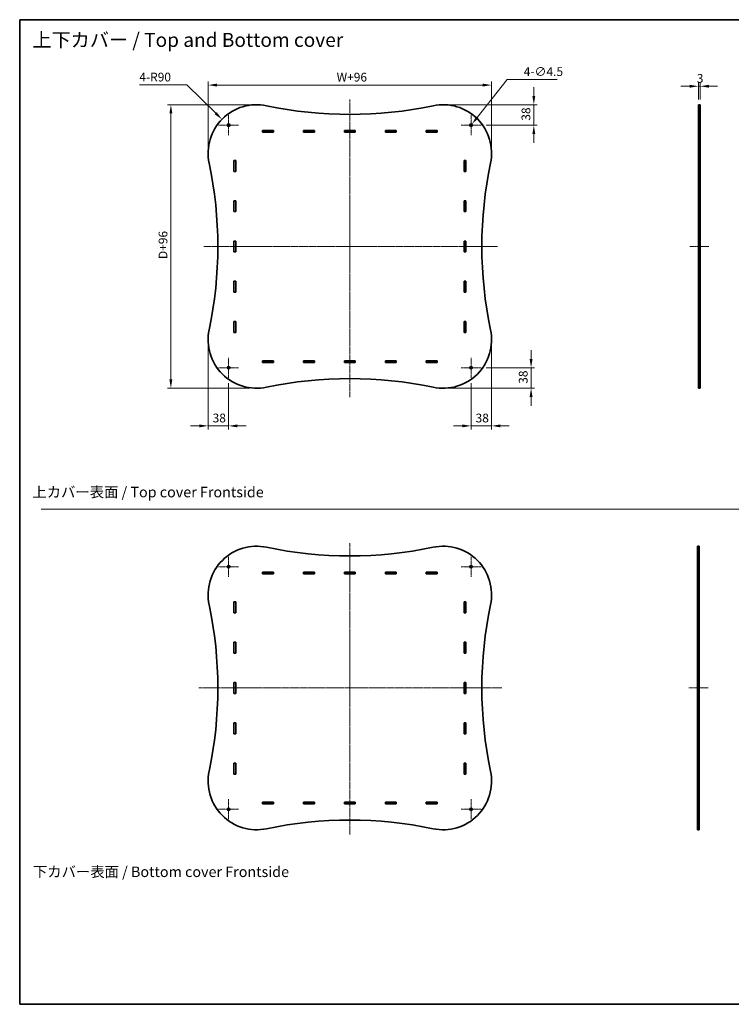
# Model space of a CAD drawing. Units: millimetres. Extents: x 14 to 10025, y 8 to 1975.
# Drawn here: x 3162 to 4483, y 8 to 1834 of the extents above; entities that cross this region are included whole.
import ezdxf

# ---------------------------------------------------------------- set-up
doc = ezdxf.new("R2010")
doc.units = ezdxf.units.MM
doc.linetypes.add('CHAIN', pattern=[0.3543, 0.2362, -0.0295, 0.0591, -0.0295])
doc.layers.get('Defpoints').update_dxf_attribs({"lineweight": 25})
for name, color, linetype, lineweight in [('Border (ISO)', 7, 'Continuous', 35), ('Dimension (ISO)', 7, 'Continuous', 18), ('Dimension (ISO) @ 1', 7, 'Continuous', 18), ('Sketch Geometry (ISO)', 7, 'Continuous', 18), ('Symbol (ISO)', 7, 'Continuous', 18), ('Visible (ISO)', 7, 'Continuous', 35), ('Visible Narrow (ISO)', 7, 'Continuous', 25)]:
    doc.layers.add(name, color=color, linetype=linetype, lineweight=lineweight)
doc.layers.add('Center Mark (ISO)', color=7, linetype='Continuous', lineweight=18, true_color=0x80ffff)
doc.layers.add('Centerline (ISO)', color=7, linetype='Continuous', lineweight=18, true_color=0x80ffff)
doc.styles.add('Note Text (TK)', font='txt')
doc.dimstyles.new('Default - Method 1b (TK)', dxfattribs={"dimtxt": 2.5, "dimasz": 2.5, "dimexe": 1, "dimexo": 1.5, "dimgap": 1, "dimtad": 1, "dimtoh": 1, "dimrnd": 1e-08, "dimdsep": 46, "dimtxsty": 'Note Text (TK)', "dimcen": 0.09, "dimdle": 5, "dimclrd": 100, "dimclre": 100, "dimclrt": 7, "dimadec": 1, "dimazin": 1, "dimtfac": 1, "dimtmove": 0, "dimatfit": 3, "dimfxl": 0, "dimtolj": 1, "dimlwd": -1, "dimlwe": -1, "dimarcsym": 0})

# ---------------------------------------------------------------- blocks, each defined once
blk = doc.blocks.new('図面枠 tk図枠')
at = {"layer": 'Border (ISO)'}
for p, q in [((14.5, 289), (405.5, 289)), ((14.5, 289), (14.5, 8)), ((14.5, 8), (405.5, 8))]:
    blk.add_line(p, q, dxfattribs=at)
blk = doc.blocks.new('*D67')
at = {"layer": 'Defpoints', "color": 0, "transparency": 16777216}
for p in [(4038.2, 1713.2), (3512.3, 1589.5), (4038.2, 1584.1)]:
    blk.add_point(p, dxfattribs=at)
at = {"layer": 'Dimension (ISO)', "color": 100, "transparency": 16777216}
for p, q in [((3512.3, 1599.2), (3512.3, 1719.7)), ((4038.2, 1593.9), (4038.2, 1719.7)), ((3528.5, 1713.2), (4022, 1713.2))]:
    blk.add_line(p, q, dxfattribs=at)
for points in [[(3528.5, 1715.9), (3528.5, 1710.5), (3512.3, 1713.2)], [(4022, 1715.9), (4022, 1710.5), (4038.2, 1713.2)]]:
    blk.add_solid(points, dxfattribs=at)
at = {"layer": 'Dimension (ISO)', "color": 7, "transparency": 16777216, "insert": (3745.8, 1727.9), "char_height": 16.25, "attachment_point": 4, "style": 'Note Text (TK)'}
blk.add_mtext('\\A1; \\fＭＳ Ｐゴシック|b0|i0;W+96', dxfattribs=at)
blk = doc.blocks.new('*D68')
at = {"layer": 'Defpoints', "color": 0, "transparency": 16777216}
for p in [(3604.9, 1676.8), (3443.1, 1150.8), (3599.6, 1150.8)]:
    blk.add_point(p, dxfattribs=at)
at = {"layer": 'Dimension (ISO)', "color": 100, "transparency": 16777216}
for p, q in [((3595.2, 1676.8), (3436.6, 1676.8)), ((3443.1, 1660.5), (3443.1, 1167.1)), ((3589.8, 1150.8), (3436.6, 1150.8))]:
    blk.add_line(p, q, dxfattribs=at)
for points in [[(3440.4, 1660.5), (3445.8, 1660.5), (3443.1, 1676.8)], [(3440.4, 1167.1), (3445.8, 1167.1), (3443.1, 1150.8)]]:
    blk.add_solid(points, dxfattribs=at)
at = {"layer": 'Dimension (ISO)', "color": 7, "transparency": 16777216, "insert": (3428.5, 1385.5), "char_height": 16.25, "attachment_point": 4, "rotation": 90, "style": 'Note Text (TK)'}
blk.add_mtext('\\A1; \\fＭＳ Ｐゴシック|b0|i0;D+96', dxfattribs=at)
blk = doc.blocks.new('*D69')
at = {"layer": 'Defpoints', "color": 0, "transparency": 16777216}
for p in [(3537.9, 1649.7), (3602.3, 1586.8)]:
    blk.add_point(p, dxfattribs=at)
at = {"layer": 'Dimension (ISO)', "color": 100, "transparency": 16777216}
for p, q in [((3384.6, 1713.5), (3472.7, 1713.5)), ((3472.7, 1713.5), (3526.3, 1661.1))]:
    blk.add_line(p, q, dxfattribs=at)
blk.add_solid([(3528.2, 1663), (3524.4, 1659.1), (3537.9, 1649.7)], dxfattribs=at)
at = {"layer": 'Dimension (ISO)', "color": 7, "transparency": 16777216, "insert": (3384.6, 1728.1), "char_height": 16.25, "attachment_point": 4, "style": 'Note Text (TK)'}
blk.add_mtext('\\A1;\\fＭＳ Ｐゴシック|b0|i0;4-R90', dxfattribs=at)
blk = doc.blocks.new('*D70')
at = {"layer": 'Defpoints', "color": 0, "transparency": 16777216}
for p in [(3998.9, 1637), (4001.7, 1640.6)]:
    blk.add_point(p, dxfattribs=at)
at = {"layer": 'Dimension (ISO)', "color": 100, "transparency": 16777216}
for p, q in [((4067.1, 1723.6), (4011.7, 1653.3)), ((4159.8, 1723.6), (4067.1, 1723.6)), ((3999.7, 1638.8), (4000.8, 1638.8)), ((4000.3, 1638.2), (4000.3, 1639.4))]:
    blk.add_line(p, q, dxfattribs=at)
blk.add_solid([(4009.6, 1655), (4013.8, 1651.7), (4001.7, 1640.6)], dxfattribs=at)
at = {"layer": 'Dimension (ISO)', "color": 7, "transparency": 16777216, "insert": (4098, 1738.2), "char_height": 16.25, "attachment_point": 4, "style": 'Note Text (TK)'}
blk.add_mtext('\\A1;\\fＭＳ Ｐゴシック|b0|i0;4-∅4.5', dxfattribs=at)
blk = doc.blocks.new('*D71')
at = {"layer": 'Defpoints', "color": 0, "transparency": 16777216}
for p in [(4425.3, 1711), (4422.3, 1676.8), (4425.3, 1676.8)]:
    blk.add_point(p, dxfattribs=at)
at = {"layer": 'Dimension (ISO)', "color": 100, "transparency": 16777216}
for p, q in [((4422.3, 1686.5), (4422.3, 1717.5)), ((4425.3, 1686.5), (4425.3, 1717.5)), ((4406, 1711), (4389.8, 1711)), ((4422.3, 1711), (4425.3, 1711)), ((4441.5, 1711), (4457.8, 1711))]:
    blk.add_line(p, q, dxfattribs=at)
for points in [[(4406, 1713.7), (4406, 1708.3), (4422.3, 1711)], [(4441.5, 1713.7), (4441.5, 1708.3), (4425.3, 1711)]]:
    blk.add_solid(points, dxfattribs=at)
at = {"layer": 'Dimension (ISO)', "color": 7, "transparency": 16777216, "insert": (4419.1, 1725.6), "char_height": 16.25, "attachment_point": 4, "style": 'Note Text (TK)'}
blk.add_mtext('\\A1;3', dxfattribs=at)
blk = doc.blocks.new('*D72')
at = {"layer": 'Defpoints', "color": 0, "transparency": 16777216}
for p in [(4038.3, 1241.5), (4000.3, 1170.3), (4000.3, 1081)]:
    blk.add_point(p, dxfattribs=at)
at = {"layer": 'Dimension (ISO)', "color": 100, "transparency": 16777216}
for p, q in [((4038.3, 1231.8), (4038.3, 1074.5)), ((4000.3, 1160.5), (4000.3, 1074.5)), ((3984, 1081), (3967.8, 1081)), ((4038.3, 1081), (4000.3, 1081)), ((4054.5, 1081), (4070.8, 1081))]:
    blk.add_line(p, q, dxfattribs=at)
for points in [[(3984, 1083.7), (3984, 1078.3), (4000.3, 1081)], [(4054.5, 1083.7), (4054.5, 1078.3), (4038.3, 1081)]]:
    blk.add_solid(points, dxfattribs=at)
at = {"layer": 'Dimension (ISO)', "color": 7, "transparency": 16777216, "insert": (4008.6, 1095.6), "char_height": 16.25, "attachment_point": 4, "style": 'Note Text (TK)'}
blk.add_mtext('\\A1;38', dxfattribs=at)
blk = doc.blocks.new('*D80')
at = {"layer": 'Defpoints', "color": 0, "transparency": 16777216}
for p in [(3512.3, 1240.8), (3550.3, 1170.3), (3512.3, 1081)]:
    blk.add_point(p, dxfattribs=at)
at = {"layer": 'Dimension (ISO)', "color": 100, "transparency": 16777216}
for p, q in [((3512.3, 1231), (3512.3, 1074.5)), ((3550.3, 1160.5), (3550.3, 1074.5)), ((3496, 1081), (3479.8, 1081)), ((3550.3, 1081), (3512.3, 1081)), ((3566.5, 1081), (3582.8, 1081))]:
    blk.add_line(p, q, dxfattribs=at)
for points in [[(3496, 1083.7), (3496, 1078.3), (3512.3, 1081)], [(3566.5, 1083.7), (3566.5, 1078.3), (3550.3, 1081)]]:
    blk.add_solid(points, dxfattribs=at)
at = {"layer": 'Dimension (ISO)', "color": 7, "transparency": 16777216, "insert": (3520.6, 1095.6), "char_height": 16.25, "attachment_point": 4, "style": 'Note Text (TK)'}
blk.add_mtext('\\A1;38', dxfattribs=at)
blk = doc.blocks.new('*D88')
at = {"layer": 'Defpoints', "color": 0, "transparency": 16777216}
for p in [(3948.3, 1676.8), (4116.7, 1676.8), (4018.8, 1638.8)]:
    blk.add_point(p, dxfattribs=at)
at = {"layer": 'Dimension (ISO)', "color": 100, "transparency": 16777216}
for p, q in [((4116.7, 1693), (4116.7, 1709.3)), ((3958, 1676.8), (4123.2, 1676.8)), ((4116.7, 1638.8), (4116.7, 1676.8)), ((4028.5, 1638.8), (4123.2, 1638.8)), ((4116.7, 1622.5), (4116.7, 1606.3))]:
    blk.add_line(p, q, dxfattribs=at)
for points in [[(4114, 1693), (4119.4, 1693), (4116.7, 1676.8)], [(4114, 1622.5), (4119.4, 1622.5), (4116.7, 1638.8)]]:
    blk.add_solid(points, dxfattribs=at)
at = {"layer": 'Dimension (ISO)', "color": 7, "transparency": 16777216, "insert": (4102.1, 1647.1), "char_height": 16.25, "attachment_point": 4, "rotation": 90, "style": 'Note Text (TK)'}
blk.add_mtext('\\A1;38', dxfattribs=at)
blk = doc.blocks.new('*D89')
at = {"layer": 'Defpoints', "color": 0, "transparency": 16777216}
for p in [(4018.8, 1188.8), (3948.3, 1150.8), (4111.6, 1150.8)]:
    blk.add_point(p, dxfattribs=at)
at = {"layer": 'Dimension (ISO)', "color": 100, "transparency": 16777216}
for p, q in [((4111.6, 1205), (4111.6, 1221.3)), ((4028.5, 1188.8), (4118.1, 1188.8)), ((4111.6, 1188.8), (4111.6, 1150.8)), ((3958, 1150.8), (4118.1, 1150.8)), ((4111.6, 1134.5), (4111.6, 1118.3))]:
    blk.add_line(p, q, dxfattribs=at)
for points in [[(4108.9, 1205), (4114.3, 1205), (4111.6, 1188.8)], [(4108.9, 1134.5), (4114.3, 1134.5), (4111.6, 1150.8)]]:
    blk.add_solid(points, dxfattribs=at)
at = {"layer": 'Dimension (ISO)', "color": 7, "transparency": 16777216, "insert": (4097, 1159.1), "char_height": 16.25, "attachment_point": 4, "rotation": 90, "style": 'Note Text (TK)'}
blk.add_mtext('\\A1;38', dxfattribs=at)

msp = doc.modelspace()

# ---------------------------------------------------------------- linework, layer by layer
at = {"layer": 'Center Mark (ISO)', "linetype": 'CHAIN', "ltscale": 6.325234}
for p, q in [((3550.2585, 1657.2971), (3550.2585, 1620.2971)), ((4000.2585, 1657.2971), (4000.2585, 1620.2971)), ((3568.7585, 1638.7971), (3531.7585, 1638.7971)), ((4018.7585, 1638.7971), (3981.7585, 1638.7971)), ((3550.2585, 1207.2971), (3550.2585, 1170.2971)), ((4000.2585, 1207.2971), (4000.2585, 1170.2971)), ((3568.7585, 1188.7971), (3531.7585, 1188.7971)), ((4018.7585, 1188.7971), (3981.7585, 1188.7971)), ((3550.2585, 838.2898), (3550.2585, 801.2898)), ((4000.2585, 838.2898), (4000.2585, 801.2898)), ((3568.7585, 819.7898), (3531.7585, 819.7898)), ((4018.7585, 819.7898), (3981.7585, 819.7898)), ((3550.2585, 388.2898), (3550.2585, 351.2898)), ((4000.2585, 388.2898), (4000.2585, 351.2898)), ((3568.7585, 369.7898), (3531.7585, 369.7898)), ((4018.7585, 369.7898), (3981.7585, 369.7898))]:
    msp.add_line(p, q, dxfattribs=at)
at = {"layer": 'Centerline (ISO)', "linetype": 'CHAIN', "ltscale": 23.990969}
for p, q in [((3775.2585, 1686.2831), (3775.2585, 1134.1062)), ((3503.9557, 1413.7971), (4049.3885, 1413.7971)), ((3775.2585, 863.5786), (3775.2585, 322.9545)), ((3495.1413, 594.7898), (4057.5746, 594.7898))]:
    msp.add_line(p, q, dxfattribs=at)
at = {"layer": 'Centerline (ISO)', "linetype": 'CHAIN', "ltscale": 6.068802}
for p, q in [((4406.0498, 1413.7971), (4441.5498, 1413.7971)), ((4404.4517, 594.7898), (4439.9517, 594.7898))]:
    msp.add_line(p, q, dxfattribs=at)
at = {"layer": 'Sketch Geometry (ISO)', "color": 4, "linetype": 'CHAIN', "ltscale": 18.362301, "true_color": 0x00ffff}
msp.add_line((3202.6107, 926.6353), (5655.2835, 926.6353), dxfattribs=at)
at = {"layer": 'Visible (ISO)'}
for p, q in [((4422.2998, 1568.2693), (4422.2998, 1676.7971)), ((4425.2998, 1676.7971), (4422.2998, 1676.7971)), ((4425.2998, 1676.7971), (4425.2998, 1568.2693)), ((3613.1085, 1625.6971), (3613.1085, 1628.8971)), ((3613.1085, 1628.8971), (3633.4085, 1628.8971)), ((3633.4085, 1625.6971), (3613.1085, 1625.6971)), ((3633.4085, 1628.8971), (3633.4085, 1625.6971)), ((3689.1085, 1625.6971), (3689.1085, 1628.8971)), ((3689.1085, 1628.8971), (3709.4085, 1628.8971)), ((3709.4085, 1625.6971), (3689.1085, 1625.6971)), ((3709.4085, 1628.8971), (3709.4085, 1625.6971)), ((3765.1085, 1625.6971), (3765.1085, 1628.8971)), ((3765.1085, 1628.8971), (3785.4085, 1628.8971)), ((3785.4085, 1625.6971), (3765.1085, 1625.6971)), ((3785.4085, 1628.8971), (3785.4085, 1625.6971)), ((3841.1085, 1625.6971), (3841.1085, 1628.8971)), ((3841.1085, 1628.8971), (3861.4085, 1628.8971)), ((3861.4085, 1625.6971), (3841.1085, 1625.6971)), ((3861.4085, 1628.8971), (3861.4085, 1625.6971)), ((3917.1085, 1625.6971), (3917.1085, 1628.8971)), ((3917.1085, 1628.8971), (3937.4085, 1628.8971)), ((3937.4085, 1625.6971), (3917.1085, 1625.6971)), ((3937.4085, 1628.8971), (3937.4085, 1625.6971)), ((3560.1585, 1553.1671), (3560.1585, 1573.4671)), ((3560.1585, 1573.4671), (3563.3585, 1573.4671)), ((3563.3585, 1573.4671), (3563.3585, 1553.1671)), ((3987.1585, 1553.1671), (3987.1585, 1573.4671)), ((3987.1585, 1573.4671), (3990.3585, 1573.4671)), ((3990.3585, 1573.4671), (3990.3585, 1553.1671)), ((3563.3585, 1553.1671), (3560.1585, 1553.1671)), ((3990.3585, 1553.1671), (3987.1585, 1553.1671)), ((4422.2998, 1568.2693), (4422.2998, 1259.3248)), ((4425.2998, 1259.3248), (4425.2998, 1568.2693)), ((3560.1585, 1478.4071), (3560.1585, 1498.7071)), ((3560.1585, 1498.7071), (3563.3585, 1498.7071)), ((3563.3585, 1498.7071), (3563.3585, 1478.4071)), ((3987.1585, 1478.4071), (3987.1585, 1498.7071)), ((3987.1585, 1498.7071), (3990.3585, 1498.7071)), ((3990.3585, 1498.7071), (3990.3585, 1478.4071)), ((3563.3585, 1478.4071), (3560.1585, 1478.4071)), ((3990.3585, 1478.4071), (3987.1585, 1478.4071)), ((3560.1585, 1403.6471), (3560.1585, 1423.9471)), ((3560.1585, 1423.9471), (3563.3585, 1423.9471)), ((3563.3585, 1423.9471), (3563.3585, 1403.6471)), ((3987.1585, 1403.6471), (3987.1585, 1423.9471)), ((3987.1585, 1423.9471), (3990.3585, 1423.9471)), ((3990.3585, 1423.9471), (3990.3585, 1403.6471)), ((3563.3585, 1403.6471), (3560.1585, 1403.6471)), ((3990.3585, 1403.6471), (3987.1585, 1403.6471)), ((3560.1585, 1328.8871), (3560.1585, 1349.1871)), ((3560.1585, 1349.1871), (3563.3585, 1349.1871)), ((3563.3585, 1349.1871), (3563.3585, 1328.8871)), ((3987.1585, 1328.8871), (3987.1585, 1349.1871)), ((3987.1585, 1349.1871), (3990.3585, 1349.1871)), ((3990.3585, 1349.1871), (3990.3585, 1328.8871)), ((3563.3585, 1328.8871), (3560.1585, 1328.8871)), ((3990.3585, 1328.8871), (3987.1585, 1328.8871)), ((3560.1585, 1254.1271), (3560.1585, 1274.4271)), ((3560.1585, 1274.4271), (3563.3585, 1274.4271)), ((3563.3585, 1274.4271), (3563.3585, 1254.1271)), ((3987.1585, 1254.1271), (3987.1585, 1274.4271)), ((3987.1585, 1274.4271), (3990.3585, 1274.4271)), ((3990.3585, 1274.4271), (3990.3585, 1254.1271)), ((3563.3585, 1254.1271), (3560.1585, 1254.1271)), ((3990.3585, 1254.1271), (3987.1585, 1254.1271)), ((4422.2998, 1150.7971), (4422.2998, 1259.3248)), ((4425.2998, 1259.3248), (4425.2998, 1150.7971)), ((3613.1085, 1201.8971), (3633.4085, 1201.8971)), ((3613.1085, 1198.6971), (3613.1085, 1201.8971)), ((3633.4085, 1198.6971), (3613.1085, 1198.6971)), ((3633.4085, 1201.8971), (3633.4085, 1198.6971)), ((3689.1085, 1201.8971), (3709.4085, 1201.8971)), ((3689.1085, 1198.6971), (3689.1085, 1201.8971)), ((3709.4085, 1198.6971), (3689.1085, 1198.6971)), ((3709.4085, 1201.8971), (3709.4085, 1198.6971)), ((3765.1085, 1198.6971), (3765.1085, 1201.8971)), ((3765.1085, 1201.8971), (3785.4085, 1201.8971)), ((3785.4085, 1198.6971), (3765.1085, 1198.6971)), ((3785.4085, 1201.8971), (3785.4085, 1198.6971)), ((3841.1085, 1201.8971), (3861.4085, 1201.8971)), ((3841.1085, 1198.6971), (3841.1085, 1201.8971)), ((3861.4085, 1198.6971), (3841.1085, 1198.6971)), ((3861.4085, 1201.8971), (3861.4085, 1198.6971)), ((3917.1085, 1201.8971), (3937.4085, 1201.8971)), ((3917.1085, 1198.6971), (3917.1085, 1201.8971)), ((3937.4085, 1198.6971), (3917.1085, 1198.6971)), ((3937.4085, 1201.8971), (3937.4085, 1198.6971)), ((4425.2998, 1150.7971), (4422.2998, 1150.7971)), ((4420.7017, 749.2621), (4420.7017, 857.7898)), ((4423.7017, 857.7898), (4420.7017, 857.7898)), ((4423.7017, 857.7898), (4423.7017, 749.2621)), ((3613.1085, 806.6898), (3613.1085, 809.8898)), ((3613.1085, 809.8898), (3633.4085, 809.8898)), ((3633.4085, 806.6898), (3613.1085, 806.6898)), ((3633.4085, 809.8898), (3633.4085, 806.6898)), ((3689.1085, 806.6898), (3689.1085, 809.8898)), ((3689.1085, 809.8898), (3709.4085, 809.8898)), ((3709.4085, 806.6898), (3689.1085, 806.6898)), ((3709.4085, 809.8898), (3709.4085, 806.6898)), ((3765.1085, 806.6898), (3765.1085, 809.8898)), ((3765.1085, 809.8898), (3785.4085, 809.8898)), ((3785.4085, 806.6898), (3765.1085, 806.6898)), ((3785.4085, 809.8898), (3785.4085, 806.6898)), ((3841.1085, 806.6898), (3841.1085, 809.8898)), ((3841.1085, 809.8898), (3861.4085, 809.8898)), ((3861.4085, 806.6898), (3841.1085, 806.6898)), ((3861.4085, 809.8898), (3861.4085, 806.6898)), ((3917.1085, 806.6898), (3917.1085, 809.8898)), ((3917.1085, 809.8898), (3937.4085, 809.8898)), ((3937.4085, 806.6898), (3917.1085, 806.6898)), ((3937.4085, 809.8898), (3937.4085, 806.6898)), ((3560.1585, 734.1598), (3560.1585, 754.4598)), ((3560.1585, 754.4598), (3563.3585, 754.4598)), ((3563.3585, 754.4598), (3563.3585, 734.1598)), ((3987.1585, 734.1598), (3987.1585, 754.4598)), ((3987.1585, 754.4598), (3990.3585, 754.4598)), ((3990.3585, 754.4598), (3990.3585, 734.1598)), ((4420.7017, 749.2621), (4420.7017, 440.3176)), ((4423.7017, 440.3176), (4423.7017, 749.2621)), ((3563.3585, 734.1598), (3560.1585, 734.1598)), ((3990.3585, 734.1598), (3987.1585, 734.1598)), ((3560.1585, 659.3998), (3560.1585, 679.6998)), ((3560.1585, 679.6998), (3563.3585, 679.6998)), ((3563.3585, 679.6998), (3563.3585, 659.3998)), ((3987.1585, 659.3998), (3987.1585, 679.6998)), ((3987.1585, 679.6998), (3990.3585, 679.6998)), ((3990.3585, 679.6998), (3990.3585, 659.3998)), ((3563.3585, 659.3998), (3560.1585, 659.3998)), ((3990.3585, 659.3998), (3987.1585, 659.3998)), ((3560.1585, 584.6398), (3560.1585, 604.9398)), ((3560.1585, 604.9398), (3563.3585, 604.9398)), ((3563.3585, 604.9398), (3563.3585, 584.6398)), ((3987.1585, 584.6398), (3987.1585, 604.9398)), ((3987.1585, 604.9398), (3990.3585, 604.9398)), ((3990.3585, 604.9398), (3990.3585, 584.6398)), ((3563.3585, 584.6398), (3560.1585, 584.6398)), ((3990.3585, 584.6398), (3987.1585, 584.6398)), ((3560.1585, 509.8798), (3560.1585, 530.1798)), ((3560.1585, 530.1798), (3563.3585, 530.1798)), ((3563.3585, 530.1798), (3563.3585, 509.8798)), ((3987.1585, 509.8798), (3987.1585, 530.1798)), ((3987.1585, 530.1798), (3990.3585, 530.1798)), ((3990.3585, 530.1798), (3990.3585, 509.8798)), ((3563.3585, 509.8798), (3560.1585, 509.8798)), ((3990.3585, 509.8798), (3987.1585, 509.8798)), ((3560.1585, 435.1198), (3560.1585, 455.4198)), ((3560.1585, 455.4198), (3563.3585, 455.4198)), ((3563.3585, 455.4198), (3563.3585, 435.1198)), ((3987.1585, 435.1198), (3987.1585, 455.4198)), ((3987.1585, 455.4198), (3990.3585, 455.4198)), ((3990.3585, 455.4198), (3990.3585, 435.1198)), ((4420.7017, 331.7898), (4420.7017, 440.3176)), ((4423.7017, 440.3176), (4423.7017, 331.7898)), ((3563.3585, 435.1198), (3560.1585, 435.1198)), ((3990.3585, 435.1198), (3987.1585, 435.1198)), ((3613.1085, 382.8898), (3633.4085, 382.8898)), ((3613.1085, 379.6898), (3613.1085, 382.8898)), ((3633.4085, 379.6898), (3613.1085, 379.6898)), ((3633.4085, 382.8898), (3633.4085, 379.6898)), ((3689.1085, 382.8898), (3709.4085, 382.8898)), ((3689.1085, 379.6898), (3689.1085, 382.8898)), ((3709.4085, 379.6898), (3689.1085, 379.6898)), ((3709.4085, 382.8898), (3709.4085, 379.6898)), ((3765.1085, 379.6898), (3765.1085, 382.8898)), ((3765.1085, 382.8898), (3785.4085, 382.8898)), ((3785.4085, 379.6898), (3765.1085, 379.6898)), ((3785.4085, 382.8898), (3785.4085, 379.6898)), ((3841.1085, 382.8898), (3861.4085, 382.8898)), ((3841.1085, 379.6898), (3841.1085, 382.8898)), ((3861.4085, 379.6898), (3841.1085, 379.6898)), ((3861.4085, 382.8898), (3861.4085, 379.6898)), ((3917.1085, 382.8898), (3937.4085, 382.8898)), ((3917.1085, 379.6898), (3917.1085, 382.8898)), ((3937.4085, 379.6898), (3917.1085, 379.6898)), ((3937.4085, 382.8898), (3937.4085, 379.6898)), ((4423.7017, 331.7898), (4420.7017, 331.7898))]:
    msp.add_line(p, q, dxfattribs=at)
for centre in [(3550.2585, 1638.7971), (4000.2585, 1638.7971), (3550.2585, 1188.7971), (4000.2585, 1188.7971), (3550.2585, 819.7898), (4000.2585, 819.7898), (3550.2585, 369.7898), (4000.2585, 369.7898)]:
    msp.add_circle(centre, 2.25, dxfattribs=at)
for centre, radius, start, end in [((3602.2585, 1586.7971), 90, 78.1199255, 191.8800745), ((3775.2585, 2409.1582), 750.3611, 258.1199255, 281.8800745), ((3948.2585, 1586.7971), 90, 348.1199255, 101.8800745), ((2779.8974, 1413.7971), 750.3611, 348.1199255, 11.8800745), ((4770.6196, 1413.7971), 750.3611, 168.1199255, 191.8800745), ((3602.2585, 1240.7971), 90, 168.1199255, 281.8800745), ((3948.2585, 1240.7971), 90, 258.1199255, 11.8800745), ((3775.2585, 418.436), 750.3611, 78.1199255, 101.8800745), ((3602.2585, 767.7898), 90, 78.1199255, 191.8800745), ((3775.2585, 1590.1509), 750.3611, 258.1199255, 281.8800745), ((3948.2585, 767.7898), 90, 348.1199255, 101.8800745), ((2779.8974, 594.7898), 750.3611, 348.1199255, 11.8800745), ((4770.6196, 594.7898), 750.3611, 168.1199255, 191.8800745), ((3602.2585, 421.7898), 90, 168.1199255, 281.8800745), ((3948.2585, 421.7898), 90, 258.1199255, 11.8800745), ((3775.2585, -400.5713), 750.3611, 78.1199255, 101.8800745)]:
    msp.add_arc(centre, radius, start, end, dxfattribs=at)
at = {"layer": 'Visible Narrow (ISO)'}
for p, q in [((4425.2998, 1568.2693), (4422.2998, 1568.2693)), ((4425.2998, 1259.3248), (4422.2998, 1259.3248)), ((4423.7017, 749.2621), (4420.7017, 749.2621)), ((4423.7017, 440.3176), (4420.7017, 440.3176))]:
    msp.add_line(p, q, dxfattribs=at)

# ---------------------------------------------------------------- block references
at = {"xscale": 6.5, "yscale": 6.5, "zscale": 6.5}
msp.add_blockref('図面枠 tk図枠', (3068.25, -44), dxfattribs=at)

# ---------------------------------------------------------------- texts
at = {"layer": 'Symbol (ISO)', "color": 7, "attachment_point": 4, "line_spacing_factor": 1.5, "style": 'Note Text (TK)'}
for s, insert, char_height, width in [('\\fＭＳ Ｐゴシック|b0|i0;\\H26.0000;上下カバー / Top and Bottom cover', (3186.2715, 1797.0388), 26, 595.415177), ('\\fＭＳ Ｐゴシック|b0|i0;\\H19.5000;上カバー表面 / Top cover Frontside', (3186.0345, 958.1989), 19.500001, 448.271949), ('\\fＭＳ Ｐゴシック|b0|i0;\\H19.5000;下カバー表面 / Bottom cover Frontside', (3187.1326, 253.8493), 19.500001, 491.947389)]:
    msp.add_mtext(s, dxfattribs=dict(at, insert=insert, char_height=char_height, width=width))

# ---------------------------------------------------------------- dimensions: what is measured, and where the dimension line sits
at = {"layer": 'Dimension (ISO) @ 1', "color": 100, "true_color": 0x00ff3f}
dim = msp.add_radius_dim(center=(3602.2585, 1586.7971), mpoint=(3537.9018, 1649.7114), text='\\fＭＳ Ｐゴシック|b0|i0;4-<>', dimstyle='Default - Method 1b (TK)', override={"dimscale": 1, "dimtxt": 16.25, "dimasz": 16.25, "dimexe": 6.5, "dimexo": 9.75, "dimgap": 6.5, "dimtih": 1, "dimdec": 2, "dimlfac": 1, "dimcen": 0, "dimtol": 0, "dimlim": 0, "dimtp": 0, "dimtm": 0, "dimtdec": 2, "dimtix": 0, "dimtofl": 0, "dimtmove": 0, "dimatfit": 3}, dxfattribs=at)
dim.commit()
dim.dimension.update_dxf_attribs({"geometry": '*D69', "text_midpoint": (3414.8218, 1713.4619), "dimtype": 164})
for base, p1, p2, angle, text, picture, middle in [((4038.219, 1713.2385), (3512.298, 1589.4637), (4038.219, 1584.1304), 180, ' \\fＭＳ Ｐゴシック|b0|i0;W+96', '*D67', (3775.2585, 1713.2385)), ((3443.1098, 1150.8366), (3604.9251, 1676.7576), (3599.5919, 1150.8366), 90, ' \\fＭＳ Ｐゴシック|b0|i0;D+96', '*D68', (3443.1098, 1413.7971))]:
    dim = msp.add_linear_dim(base=base, p1=p1, p2=p2, angle=angle, text=text, dimstyle='Default - Method 1b (TK)', override={"dimscale": 1, "dimtxt": 16.25, "dimasz": 16.25, "dimexe": 6.5, "dimexo": 9.75, "dimgap": 6.5, "dimtoh": 0, "dimdec": 2, "dimcen": 0.585, "dimtol": 0, "dimlim": 0, "dimtp": 0, "dimtm": 0, "dimtdec": 2, "dimtix": 0, "dimtofl": 0, "dimtmove": 0, "dimatfit": 1}, dxfattribs=at)
    dim.commit()
    dim.dimension.update_dxf_attribs({"geometry": picture, "text_midpoint": middle, "dimtype": 160})
dim = msp.add_diameter_dim_2p(p1=(3998.866, 1637.0297), p2=(4001.651, 1640.5644), text='\\fＭＳ Ｐゴシック|b0|i0;4-<>', dimstyle='Default - Method 1b (TK)', override={"dimscale": 1, "dimtxt": 16.25, "dimasz": 16.25, "dimexe": 6.5, "dimexo": 9.75, "dimgap": 6.5, "dimtih": 1, "dimdec": 2, "dimlfac": 1, "dimcen": 0.585, "dimtol": 0, "dimlim": 0, "dimtp": 0, "dimtm": 0, "dimtdec": 2, "dimtix": 0, "dimtofl": 0, "dimtmove": 0, "dimatfit": 3}, dxfattribs=at)
dim.commit()
dim.dimension.update_dxf_attribs({"geometry": '*D70', "text_midpoint": (4128.9192, 1723.6033), "dimtype": 163})
for base, p1, p2, angle, picture, middle in [((4425.2998, 1711.0137), (4422.2998, 1676.7971), (4425.2998, 1676.7971), 180, '*D71', (4423.7998, 1711.0137)), ((4116.6813, 1676.7971), (4018.7585, 1638.7971), (3948.2585, 1676.7971), 90, '*D88', (4116.6813, 1657.7971)), ((3512.2585, 1080.9748), (3550.2585, 1170.2971), (3512.2585, 1240.7971), 180, '*D80', (3531.2585, 1080.9748)), ((4000.2585, 1080.9748), (4038.2556, 1241.5179), (4000.2585, 1170.2971), 180, '*D72', (4019.257, 1080.9748)), ((4111.6232, 1150.7971), (4018.7585, 1188.7971), (3948.2585, 1150.7971), 90, '*D89', (4111.6232, 1169.7971))]:
    dim = msp.add_linear_dim(base=base, p1=p1, p2=p2, angle=angle, dimstyle='Default - Method 1b (TK)', override={"dimscale": 1, "dimtxt": 16.25, "dimasz": 16.25, "dimexe": 6.5, "dimexo": 9.75, "dimgap": 6.5, "dimtoh": 0, "dimdec": 2, "dimcen": 0.585, "dimtol": 0, "dimlim": 0, "dimtp": 0, "dimtm": 0, "dimtdec": 2, "dimtix": 0, "dimtofl": 1, "dimtmove": 0, "dimatfit": 1}, dxfattribs=at)
    dim.commit()
    dim.dimension.update_dxf_attribs({"geometry": picture, "text_midpoint": middle, "dimtype": 160})

doc.saveas('drawing.dxf')
